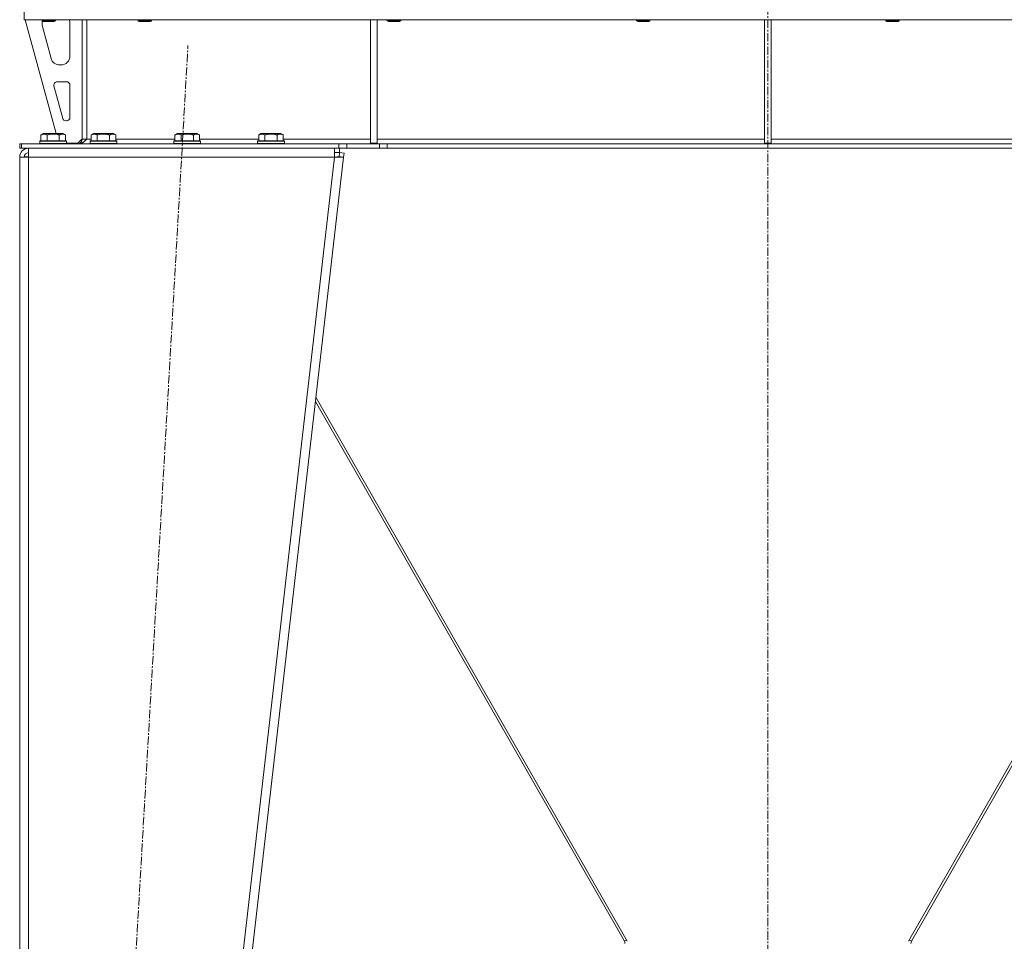
# Model space of a CAD drawing. Units: millimetres. Extents: x 0 to 30581, y -7 to 21000.
# Drawn here: x 23344 to 24225, y 13633 to 14458 of the extents above; entities that cross this region are included whole.
import ezdxf

# ---------------------------------------------------------------- set-up
doc = ezdxf.new("R2010")
doc.units = ezdxf.units.MM
doc.linetypes.add('K5LT_AXLED', pattern=[12, 7.5, -1.5, 1.5, -1.5])
doc.linetypes.add('K5LT_THIN', pattern=[0])
for name, color, linetype, true_color in [('OSI', 2, 'Continuous', 0xffff00), ('R', 1, 'Continuous', 0xff0000), ('WELDING', 7, 'Continuous', 0xffffff)]:
    doc.layers.add(name, color=color, linetype=linetype, true_color=true_color)

msp = doc.modelspace()

# ---------------------------------------------------------------- linework, layer by layer
at = {"layer": 'OSI', "color": 30, "linetype": 'K5LT_AXLED', "lineweight": 18, "true_color": 0xff8000}
for p, q in [((24013.63, 16378.36), (24013.63, 13391.36)), ((23382.91, 12491.45), (23494.33, 14435.12))]:
    msp.add_line(p, q, dxfattribs=at)
at = {"layer": 'R', "color": 7, "linetype": 'K5LT_THIN', "lineweight": 18}
for p, q in [((23347.65, 14458.29), (23347.65, 14475.29)), ((24679.61, 14458.29), (23347.65, 14458.29)), ((23348.63, 14458.29), (23376.32, 14356.29)), ((23363.63, 14458.29), (23363.63, 14457.36)), ((23363.63, 14457.36), (23364.63, 14456.79)), ((23369.63, 14457.36), (23363.63, 14457.36)), ((23363.63, 14455.29), (23363.63, 14454.35)), ((23363.91, 14452.26), (23371.67, 14423.69)), ((23369.63, 14456.79), (23364.63, 14456.79)), ((23375.63, 14457.36), (23369.63, 14457.36)), ((23374.63, 14456.79), (23369.63, 14456.79)), ((23375.63, 14457.36), (23374.63, 14456.79)), ((23375.63, 14458.29), (23375.63, 14457.36)), ((23388.63, 14425.79), (23388.63, 14455.29)), ((23399.63, 14458.29), (23399.63, 14351.29)), ((23403.63, 14458.29), (23403.63, 14351.29)), ((23449.63, 14458.29), (23449.63, 14457.36)), ((23449.63, 14457.36), (23450.63, 14456.79)), ((23455.63, 14457.36), (23449.63, 14457.36)), ((23455.63, 14456.79), (23450.63, 14456.79)), ((23461.63, 14457.36), (23455.63, 14457.36)), ((23460.63, 14456.79), (23455.63, 14456.79)), ((23461.63, 14457.36), (23460.63, 14456.79)), ((23461.63, 14458.29), (23461.63, 14457.36)), ((23657.63, 14458.29), (23657.63, 14347.79)), ((23663.63, 14458.29), (23663.63, 14347.79)), ((23672.83, 14458.29), (23672.83, 14457.36)), ((23672.83, 14457.36), (23673.83, 14456.79)), ((23678.83, 14457.36), (23672.83, 14457.36)), ((23678.83, 14456.79), (23673.83, 14456.79)), ((23684.83, 14457.36), (23678.83, 14457.36)), ((23683.83, 14456.79), (23678.83, 14456.79)), ((23684.83, 14457.36), (23683.83, 14456.79)), ((23684.83, 14458.29), (23684.83, 14457.36)), ((23896.03, 14458.29), (23896.03, 14457.36)), ((23896.03, 14457.36), (23897.03, 14456.79)), ((23902.03, 14457.36), (23896.03, 14457.36)), ((23902.03, 14456.79), (23897.03, 14456.79)), ((23908.03, 14457.36), (23902.03, 14457.36)), ((23907.03, 14456.79), (23902.03, 14456.79)), ((23908.03, 14457.36), (23907.03, 14456.79)), ((23908.03, 14458.29), (23908.03, 14457.36)), ((24010.63, 14458.29), (24010.63, 14347.79)), ((24016.63, 14458.29), (24016.63, 14347.79)), ((24119.23, 14458.29), (24119.23, 14457.36)), ((24119.23, 14457.36), (24120.23, 14456.79)), ((24125.23, 14457.36), (24119.23, 14457.36)), ((24125.23, 14456.79), (24120.23, 14456.79)), ((24131.23, 14457.36), (24125.23, 14457.36)), ((24130.23, 14456.79), (24125.23, 14456.79)), ((24131.23, 14457.36), (24130.23, 14456.79)), ((24131.23, 14458.29), (24131.23, 14457.36)), ((23379.39, 14417.79), (23380.63, 14417.79)), ((23374.3, 14399), (23382.17, 14370)), ((23385.63, 14402.79), (23377.19, 14402.79)), ((23388.63, 14370.79), (23388.63, 14399.79)), ((23385.07, 14367.79), (23385.63, 14367.79)), ((23362.66, 14355.13), (23364.66, 14356.29)), ((23362.66, 14355.13), (23362.66, 14349.79)), ((23373.63, 14356.29), (23364.66, 14356.29)), ((23368.15, 14355.13), (23368.15, 14349.79)), ((23382.6, 14356.29), (23373.63, 14356.29)), ((23379.12, 14355.13), (23379.12, 14349.79)), ((23384.6, 14355.13), (23382.6, 14356.29)), ((23384.6, 14355.13), (23384.6, 14349.79)), ((23407.66, 14355.13), (23409.66, 14356.29)), ((23407.66, 14355.13), (23407.66, 14349.79)), ((23418.63, 14356.29), (23409.66, 14356.29)), ((23413.15, 14355.13), (23413.15, 14349.79)), ((23427.6, 14356.29), (23418.63, 14356.29)), ((23424.12, 14355.13), (23424.12, 14349.79)), ((23429.6, 14355.13), (23427.6, 14356.29)), ((23429.6, 14355.13), (23429.6, 14349.79)), ((23482.66, 14355.13), (23484.66, 14356.29)), ((23482.66, 14355.13), (23482.66, 14349.79)), ((23493.63, 14356.29), (23484.66, 14356.29)), ((23488.15, 14355.13), (23488.15, 14349.79)), ((23502.6, 14356.29), (23493.63, 14356.29)), ((23499.12, 14355.13), (23499.12, 14349.79)), ((23504.6, 14355.13), (23502.6, 14356.29)), ((23504.6, 14355.13), (23504.6, 14349.79)), ((23557.66, 14355.13), (23559.66, 14356.29)), ((23557.66, 14355.13), (23557.66, 14349.79)), ((23568.63, 14356.29), (23559.66, 14356.29)), ((23563.15, 14355.13), (23563.15, 14349.79)), ((23577.6, 14356.29), (23568.63, 14356.29)), ((23574.12, 14355.13), (23574.12, 14349.79)), ((23579.6, 14355.13), (23577.6, 14356.29)), ((23579.6, 14355.13), (23579.6, 14349.79)), ((23343.63, 14343.29), (23343.63, 14347.29)), ((23345.13, 14347.29), (23343.63, 14347.29)), ((23345.13, 14347.29), (23629.49, 14347.29)), ((23345.13, 14343.29), (23345.13, 14347.29)), ((23361.63, 14349.49), (23361.8, 14349.79)), ((23361.63, 14349.49), (23361.63, 14347.59)), ((23373.63, 14349.49), (23361.63, 14349.49)), ((23361.63, 14347.59), (23361.8, 14347.29)), ((23373.63, 14347.59), (23361.63, 14347.59)), ((23373.63, 14349.79), (23361.8, 14349.79)), ((23385.46, 14349.79), (23373.63, 14349.79)), ((23385.63, 14349.49), (23373.63, 14349.49)), ((23385.63, 14347.59), (23373.63, 14347.59)), ((23385.63, 14349.49), (23385.46, 14349.79)), ((23385.63, 14347.59), (23385.46, 14347.29)), ((23385.63, 14349.49), (23385.63, 14347.59)), ((23385.63, 14347.79), (23395.63, 14347.79)), ((23395.63, 14347.79), (23399.63, 14351.79)), ((23403.63, 14351.29), (23399.63, 14351.29)), ((23403.63, 14351.29), (23407.66, 14351.29)), ((23406.63, 14349.49), (23406.8, 14349.79)), ((23406.63, 14349.49), (23406.63, 14347.59)), ((23418.63, 14349.49), (23406.63, 14349.49)), ((23406.63, 14347.59), (23406.8, 14347.29)), ((23418.63, 14347.59), (23406.63, 14347.59)), ((23418.63, 14349.79), (23406.8, 14349.79)), ((23430.46, 14349.79), (23418.63, 14349.79)), ((23430.63, 14349.49), (23418.63, 14349.49)), ((23430.63, 14347.59), (23418.63, 14347.59)), ((23429.6, 14351.29), (23482.66, 14351.29)), ((23430.63, 14349.49), (23430.46, 14349.79)), ((23430.63, 14347.59), (23430.46, 14347.29)), ((23430.63, 14349.49), (23430.63, 14347.59)), ((23481.63, 14349.49), (23481.8, 14349.79)), ((23481.63, 14349.49), (23481.63, 14347.59)), ((23493.63, 14349.49), (23481.63, 14349.49)), ((23481.63, 14347.59), (23481.8, 14347.29)), ((23493.63, 14347.59), (23481.63, 14347.59)), ((23493.63, 14349.79), (23481.8, 14349.79)), ((23505.46, 14349.79), (23493.63, 14349.79)), ((23505.63, 14349.49), (23493.63, 14349.49)), ((23505.63, 14347.59), (23493.63, 14347.59)), ((23504.6, 14351.29), (23557.66, 14351.29)), ((23505.63, 14349.49), (23505.46, 14349.79)), ((23505.63, 14347.59), (23505.46, 14347.29)), ((23505.63, 14349.49), (23505.63, 14347.59)), ((23556.63, 14349.49), (23556.8, 14349.79)), ((23556.63, 14349.49), (23556.63, 14347.59)), ((23568.63, 14349.49), (23556.63, 14349.49)), ((23556.63, 14347.59), (23556.8, 14347.29)), ((23568.63, 14347.59), (23556.63, 14347.59)), ((23568.63, 14349.79), (23556.8, 14349.79)), ((23580.46, 14349.79), (23568.63, 14349.79)), ((23580.63, 14349.49), (23568.63, 14349.49)), ((23580.63, 14347.59), (23568.63, 14347.59)), ((23579.6, 14351.29), (23657.63, 14351.29)), ((23580.63, 14349.49), (23580.46, 14349.79)), ((23580.63, 14347.59), (23580.46, 14347.29)), ((23580.63, 14349.49), (23580.63, 14347.59)), ((23629.49, 14347.29), (23636.56, 14347.29)), ((23629.49, 14347.29), (23629.49, 14343.29)), ((23665.7, 14347.29), (23636.56, 14347.29)), ((23636.56, 14347.29), (23636.56, 14343.29)), ((23657.63, 14347.79), (23663.63, 14347.79)), ((23663.63, 14351.29), (24010.63, 14351.29)), ((23665.7, 14347.29), (23672.77, 14347.29)), ((23665.7, 14347.29), (23665.7, 14343.29)), ((24354.49, 14347.29), (23672.77, 14347.29)), ((23672.77, 14347.29), (23672.77, 14343.29)), ((24010.63, 14347.79), (24016.63, 14347.79)), ((24016.63, 14351.29), (24363.63, 14351.29)), ((23345.13, 14343.29), (23343.63, 14343.29)), ((23345.13, 14343.29), (23629.49, 14343.29)), ((23351.63, 14335.29), (23351.63, 14343.29)), ((23625.58, 14343.29), (23625.58, 14335.29)), ((23625.58, 14339.29), (23630.07, 14339.29)), ((23636.56, 14343.29), (23629.49, 14343.29)), ((23629.66, 14335.74), (23630.07, 14339.29)), ((23630.07, 14343.29), (23630.07, 14339.29)), ((23630.07, 14339.29), (23634.04, 14338.83)), ((23634.04, 14338.83), (23633.63, 14335.29)), ((23665.7, 14343.29), (23636.56, 14343.29)), ((23672.77, 14343.29), (23665.7, 14343.29)), ((24354.49, 14343.29), (23672.77, 14343.29)), ((23343.63, 14335.29), (23351.63, 14335.29)), ((23343.63, 14335.29), (23343.63, 12597.29)), ((23348.8, 14335.61), (23347.63, 14335.3)), ((23347.63, 14335.3), (23347.63, 14335.29)), ((23351.63, 14335.74), (23348.8, 14335.61)), ((23351.63, 14335.29), (23351.63, 12597.29)), ((23625.58, 14335.29), (23351.63, 14335.29)), ((23625.58, 14335.29), (23425.58, 12597.29)), ((23633.63, 14335.29), (23433.63, 12597.29)), ((23625.58, 14335.29), (23629.66, 14335.74)), ((23625.58, 14335.29), (23633.63, 14335.29)), ((23629.66, 14335.74), (23633.63, 14335.29)), ((23608.47, 14116.66), (23885.1, 13633.41)), ((23887.64, 13633.39), (23608.9, 14120.33)), ((24139.62, 13633.39), (24418.37, 14120.33)), ((24418.79, 14116.66), (24142.16, 13633.41)), ((23885.1, 13633.41), (23887, 13634.5)), ((24142.16, 13633.41), (24140.26, 13634.5))]:
    msp.add_line(p, q, dxfattribs=at)
for centre, radius, start, end in [((23371.63, 14455.29), 8, 165.96918, 180), ((23371.63, 14454.35), 8, 180, 195.18929), ((23380.63, 14455.29), 8, 0, 22.02431), ((23380.63, 14425.79), 8, 270, 0), ((23379.39, 14425.79), 8, 195.18929, 270), ((23377.19, 14399.79), 3, 90, 195.18929), ((23385.63, 14399.79), 3, 0, 90), ((23385.07, 14370.79), 3, 195.18929, 270), ((23385.63, 14370.79), 3, 270, 0), ((23395.63, 14351.29), 4, 270, 0), ((23351.63, 14335.29), 8, 90, 180), ((23351.63, 14335.29), 4, 90, 180), ((23881.63, 13631.43), 4, 0, 29.78883), ((24145.63, 13631.43), 4, 150.21117, 180)]:
    msp.add_arc(centre, radius, start, end, dxfattribs=at)
at = {"layer": 'WELDING', "color": 7, "linetype": 'K5LT_THIN', "lineweight": 18}
for p, q in [((23348.03, 14335.53), (23347.64, 14335.49)), ((23348.42, 14335.57), (23348.03, 14335.53)), ((23348.8, 14335.61), (23348.42, 14335.57))]:
    msp.add_line(p, q, dxfattribs=at)
for points, knots in [([(23368.15, 14355.13), (23367.82, 14355.32), (23367.42, 14355.52), (23366.93, 14355.71), (23366.66, 14355.8), (23366.39, 14355.87), (23366.11, 14355.93), (23365.78, 14355.97), (23365.42, 14355.99), (23365.07, 14355.97), (23364.75, 14355.94), (23364.4, 14355.87), (23363.97, 14355.75), (23363.37, 14355.52), (23362.92, 14355.28), (23362.66, 14355.13)], [0, 0, 0, 0, 2.912728, 3.529104, 4.366059, 5.20805, 5.90491, 6.841792, 7.999747, 8.992853, 9.878966, 10.753647, 12.031595, 13.665019, 16, 16, 16, 16]), ([(23373.63, 14355.98), (23373.35, 14355.98), (23372.78, 14355.97), (23371.93, 14355.9), (23371.08, 14355.79), (23370.11, 14355.63), (23369.13, 14355.41), (23368.44, 14355.22), (23368.15, 14355.13)], [0, 0, 0, 0, 3.829997, 7.659995, 11.489992, 15.319989, 20.90052, 24.973438, 24.973438, 24.973438, 24.973438]), ([(23379.12, 14355.13), (23379.03, 14355.16), (23378.79, 14355.23), (23378.3, 14355.36), (23377.54, 14355.54), (23376.67, 14355.72), (23375.82, 14355.84), (23375.09, 14355.92), (23374.36, 14355.97), (23373.87, 14355.98), (23373.63, 14355.98)], [0, 0, 0, 0, 1.235584, 3.294892, 6.795714, 11.875088, 15.149676, 18.424263, 21.698851, 24.973438, 24.973438, 24.973438, 24.973438]), ([(23384.6, 14355.13), (23384.28, 14355.32), (23383.88, 14355.52), (23383.38, 14355.71), (23383.12, 14355.8), (23382.85, 14355.87), (23382.56, 14355.93), (23382.24, 14355.97), (23381.88, 14355.99), (23381.53, 14355.97), (23381.21, 14355.94), (23380.86, 14355.87), (23380.42, 14355.75), (23379.82, 14355.52), (23379.38, 14355.28), (23379.12, 14355.13)], [0, 0, 0, 0, 2.912728, 3.529104, 4.366059, 5.20805, 5.90491, 6.841792, 7.999747, 8.992853, 9.878966, 10.753647, 12.031595, 13.665019, 16, 16, 16, 16]), ([(23413.15, 14355.13), (23412.82, 14355.32), (23412.42, 14355.52), (23411.93, 14355.71), (23411.66, 14355.8), (23411.39, 14355.87), (23411.11, 14355.93), (23410.78, 14355.97), (23410.42, 14355.99), (23410.07, 14355.97), (23409.75, 14355.94), (23409.4, 14355.87), (23408.97, 14355.75), (23408.37, 14355.52), (23407.92, 14355.28), (23407.66, 14355.13)], [0, 0, 0, 0, 2.912728, 3.529104, 4.366059, 5.20805, 5.90491, 6.841792, 7.999747, 8.992853, 9.878966, 10.753647, 12.031595, 13.665019, 16, 16, 16, 16]), ([(23418.63, 14355.98), (23418.35, 14355.98), (23417.78, 14355.97), (23416.93, 14355.9), (23416.08, 14355.79), (23415.11, 14355.63), (23414.13, 14355.41), (23413.44, 14355.22), (23413.15, 14355.13)], [0, 0, 0, 0, 3.829997, 7.659995, 11.489992, 15.319989, 20.90052, 24.973438, 24.973438, 24.973438, 24.973438]), ([(23424.12, 14355.13), (23424.03, 14355.16), (23423.79, 14355.23), (23423.3, 14355.36), (23422.54, 14355.54), (23421.67, 14355.72), (23420.82, 14355.84), (23420.09, 14355.92), (23419.36, 14355.97), (23418.87, 14355.98), (23418.63, 14355.98)], [0, 0, 0, 0, 1.235584, 3.294892, 6.795714, 11.875088, 15.149676, 18.424263, 21.698851, 24.973438, 24.973438, 24.973438, 24.973438]), ([(23429.6, 14355.13), (23429.28, 14355.32), (23428.88, 14355.52), (23428.38, 14355.71), (23428.12, 14355.8), (23427.85, 14355.87), (23427.56, 14355.93), (23427.24, 14355.97), (23426.88, 14355.99), (23426.53, 14355.97), (23426.21, 14355.94), (23425.86, 14355.87), (23425.42, 14355.75), (23424.82, 14355.52), (23424.38, 14355.28), (23424.12, 14355.13)], [0, 0, 0, 0, 2.912728, 3.529104, 4.366059, 5.20805, 5.90491, 6.841792, 7.999747, 8.992853, 9.878966, 10.753647, 12.031595, 13.665019, 16, 16, 16, 16]), ([(23488.15, 14355.13), (23487.82, 14355.32), (23487.42, 14355.52), (23486.93, 14355.71), (23486.66, 14355.8), (23486.39, 14355.87), (23486.11, 14355.93), (23485.78, 14355.97), (23485.42, 14355.99), (23485.07, 14355.97), (23484.75, 14355.94), (23484.4, 14355.87), (23483.97, 14355.75), (23483.37, 14355.52), (23482.92, 14355.28), (23482.66, 14355.13)], [0, 0, 0, 0, 2.912728, 3.529104, 4.366059, 5.20805, 5.90491, 6.841792, 7.999747, 8.992853, 9.878966, 10.753647, 12.031595, 13.665019, 16, 16, 16, 16]), ([(23493.63, 14355.98), (23493.35, 14355.98), (23492.78, 14355.97), (23491.93, 14355.9), (23491.08, 14355.79), (23490.11, 14355.63), (23489.13, 14355.41), (23488.44, 14355.22), (23488.15, 14355.13)], [0, 0, 0, 0, 3.829997, 7.659995, 11.489992, 15.319989, 20.90052, 24.973438, 24.973438, 24.973438, 24.973438]), ([(23499.12, 14355.13), (23499.03, 14355.16), (23498.79, 14355.23), (23498.3, 14355.36), (23497.54, 14355.54), (23496.67, 14355.72), (23495.82, 14355.84), (23495.09, 14355.92), (23494.36, 14355.97), (23493.87, 14355.98), (23493.63, 14355.98)], [0, 0, 0, 0, 1.235584, 3.294892, 6.795714, 11.875088, 15.149676, 18.424263, 21.698851, 24.973438, 24.973438, 24.973438, 24.973438]), ([(23504.6, 14355.13), (23504.28, 14355.32), (23503.88, 14355.52), (23503.38, 14355.71), (23503.12, 14355.8), (23502.85, 14355.87), (23502.56, 14355.93), (23502.24, 14355.97), (23501.88, 14355.99), (23501.53, 14355.97), (23501.21, 14355.94), (23500.86, 14355.87), (23500.42, 14355.75), (23499.82, 14355.52), (23499.38, 14355.28), (23499.12, 14355.13)], [0, 0, 0, 0, 2.912728, 3.529104, 4.366059, 5.20805, 5.90491, 6.841792, 7.999747, 8.992853, 9.878966, 10.753647, 12.031595, 13.665019, 16, 16, 16, 16]), ([(23563.15, 14355.13), (23562.82, 14355.32), (23562.42, 14355.52), (23561.93, 14355.71), (23561.66, 14355.8), (23561.39, 14355.87), (23561.11, 14355.93), (23560.78, 14355.97), (23560.42, 14355.99), (23560.07, 14355.97), (23559.75, 14355.94), (23559.4, 14355.87), (23558.97, 14355.75), (23558.37, 14355.52), (23557.92, 14355.28), (23557.66, 14355.13)], [0, 0, 0, 0, 2.912728, 3.529104, 4.366059, 5.20805, 5.90491, 6.841792, 7.999747, 8.992853, 9.878966, 10.753647, 12.031595, 13.665019, 16, 16, 16, 16]), ([(23568.63, 14355.98), (23568.35, 14355.98), (23567.78, 14355.97), (23566.93, 14355.9), (23566.08, 14355.79), (23565.11, 14355.63), (23564.13, 14355.41), (23563.44, 14355.22), (23563.15, 14355.13)], [0, 0, 0, 0, 3.829997, 7.659995, 11.489992, 15.319989, 20.90052, 24.973438, 24.973438, 24.973438, 24.973438]), ([(23574.12, 14355.13), (23574.03, 14355.16), (23573.79, 14355.23), (23573.3, 14355.36), (23572.54, 14355.54), (23571.67, 14355.72), (23570.82, 14355.84), (23570.09, 14355.92), (23569.36, 14355.97), (23568.87, 14355.98), (23568.63, 14355.98)], [0, 0, 0, 0, 1.235584, 3.294892, 6.795714, 11.875088, 15.149676, 18.424263, 21.698851, 24.973438, 24.973438, 24.973438, 24.973438]), ([(23579.6, 14355.13), (23579.28, 14355.32), (23578.88, 14355.52), (23578.38, 14355.71), (23578.12, 14355.8), (23577.85, 14355.87), (23577.56, 14355.93), (23577.24, 14355.97), (23576.88, 14355.99), (23576.53, 14355.97), (23576.21, 14355.94), (23575.86, 14355.87), (23575.42, 14355.75), (23574.82, 14355.52), (23574.38, 14355.28), (23574.12, 14355.13)], [0, 0, 0, 0, 2.912728, 3.529104, 4.366059, 5.20805, 5.90491, 6.841792, 7.999747, 8.992853, 9.878966, 10.753647, 12.031595, 13.665019, 16, 16, 16, 16])]:
    msp.add_open_spline(points, degree=3, knots=knots, dxfattribs=at)
msp.add_open_spline([(23403.63, 14351.29), (23403.48, 14351.14), (23403.17, 14350.84), (23402.7, 14350.4), (23402.24, 14349.96), (23401.77, 14349.55), (23401.31, 14349.15), (23400.84, 14348.79), (23400.38, 14348.45), (23399.91, 14348.15), (23399.45, 14347.89), (23398.99, 14347.68), (23398.52, 14347.5), (23398.06, 14347.38), (23397.59, 14347.3), (23397.28, 14347.29), (23397.13, 14347.29)], degree=3, dxfattribs=at)

doc.saveas('drawing.dxf')
